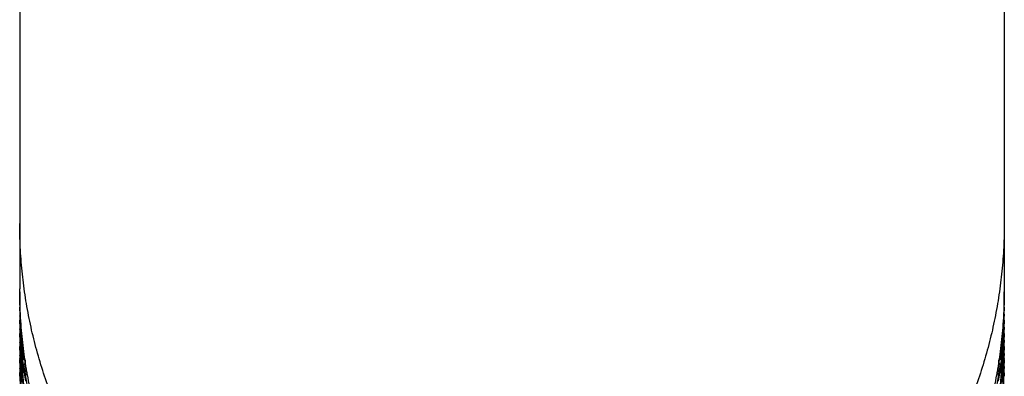
# Model space of a CAD drawing. Units: inches. Extents: x 0 to 11, y 0 to 8.5.
# Drawn here: x 4.9 to 5.2, y 3.3 to 3.4 of the extents above; entities that cross this region are included whole.
import ezdxf

# ---------------------------------------------------------------- set-up
doc = ezdxf.new("R2010")
doc.units = ezdxf.units.IN
doc.header["$LTSCALE"] = 0.605
doc.header["$MEASUREMENT"] = 0
doc.layers.get('0').update_dxf_attribs({"linetype": 'CONTINUOUS'})

msp = doc.modelspace()

# ---------------------------------------------------------------- linework, layer by layer
at = {"color": 7, "linetype": 'Continuous'}
for p, q in [((4.9160549003, 5.3011874532), (4.9160549003, 3.3202234364)), ((5.2010549003, 5.3011874532), (5.2010549003, 3.3202234364)), ((4.9160549002, 3.3186805135), (4.9160654898, 3.3186831252)), ((5.2010549003, 3.3186805135), (5.2010442972, 3.3186831239)), ((4.9160549003, 3.3148927896), (4.9160765219, 3.3148981267)), ((4.916057374599999, 3.3138424834), (4.9160549003, 3.3148927896)), ((4.9160568727, 3.313955046), (4.9160549003, 3.3148927896)), ((5.2010549003, 3.3148927896), (5.2010332374, 3.3148981225)), ((5.2010549003, 3.3148927896), (5.201052425899999, 3.3138424628)), ((4.9160549003, 3.312910472), (4.9160573747, 3.3123006536)), ((4.9160703652, 3.3122670351), (4.916068915, 3.3123931701)), ((4.9161982399, 3.3124925133), (4.9160964711, 3.3123934626)), ((4.9160964711, 3.3123934626), (4.9161166709, 3.311455284700001)), ((4.916201735, 3.3138702289), (4.9161049859, 3.3139552161)), ((4.9162247035, 3.31335015), (4.9161834637, 3.3129164072)), ((5.2009263369, 3.3129164072), (5.200885097900001, 3.3133501462)), ((5.200908107, 3.3138701828), (5.2010048146, 3.313955216)), ((5.2009115139, 3.3124924663), (5.2010133295, 3.3123934626)), ((5.2009932332, 3.3114552815), (5.2010133295, 3.3123934626)), ((5.2010459788, 3.3129105456), (5.201039435299999, 3.3122670269)), ((5.201052426, 3.3123006653), (5.2010549003, 3.312910472)), ((4.9160549003, 3.3111049858), (4.916076518000001, 3.3111103225)), ((4.9160573741, 3.3100547574), (4.9160549003, 3.3111049858)), ((4.9160568756, 3.3101665319), (4.9160549003, 3.3111049858)), ((4.9160549003, 3.3091227867), (4.9160573742, 3.3085130347)), ((4.9161519587, 3.3101254572), (4.916105005099999, 3.3101667022)), ((4.9161324552, 3.3114793481), (4.9161337013, 3.3114531087)), ((4.9161324552, 3.3114793481), (4.9161336527, 3.311453107)), ((4.9161772809, 3.3106054013), (4.916179565299999, 3.310565596)), ((4.9162377979, 3.3096523049), (4.916453922300001, 3.3097165583)), ((4.9163016771, 3.3106123197), (4.916411099599999, 3.3102741274)), ((5.2008720026, 3.3096523049), (5.2006556779, 3.309716546)), ((5.2006987021, 3.3102741295), (5.2008081235, 3.3106123197)), ((5.2009324495, 3.3106054042), (5.200930234499999, 3.3105655829)), ((5.200957865199999, 3.3101254312), (5.2010047956, 3.3101667023)), ((5.2009773454, 3.3114793478), (5.200976147900001, 3.311453107)), ((5.2010549003, 3.3111049858), (5.2010332413, 3.3111103182)), ((5.2010459803, 3.3091228603), (5.201039438500001, 3.308479437)), ((5.2010549003, 3.3111049858), (5.2010524264, 3.3100547371)), ((5.2010524265, 3.3085130465), (5.2010549003, 3.3091227867)), ((4.9160549003, 3.307317261), (4.9160765189, 3.3073225975)), ((4.916057374599999, 3.3062669431), (4.9160549003, 3.307317261)), ((4.916056874200001, 3.3063791502), (4.9160549003, 3.307317261)), ((4.916070362, 3.3084794452), (4.9160689101, 3.3086057477)), ((4.9161982267, 3.3087050857), (4.916096462, 3.30860604)), ((4.916096462, 3.30860604), (4.9161166714, 3.3076673858)), ((4.9161519454, 3.306338077), (4.9161049941, 3.3063793203)), ((4.9161337131, 3.3076652102), (4.9161324474, 3.3076918616)), ((4.9161336637, 3.3076652086), (4.9161324474, 3.3076918616)), ((4.9166496333, 3.3073703775), (4.9164536549, 3.3071593397)), ((5.2004601038, 3.3073703198), (5.2006561458, 3.3071593397)), ((5.2009115271, 3.3087050388), (5.2010133386, 3.30860604)), ((5.200957878500001, 3.3063380511), (5.2010048064, 3.3063793203)), ((5.2009773532, 3.3076918613), (5.2009761369, 3.3076652086)), ((5.2009932325, 3.307667383), (5.2010133386, 3.30860604)), ((5.2010549003, 3.307317261), (5.2010332404, 3.3073225933)), ((5.2010549003, 3.307317261), (5.201052425799999, 3.3062669223)), ((4.9160549003, 3.3053349406), (4.9160573747, 3.3047251098)), ((4.9160549002, 3.3035293793), (4.9160765192, 3.3035347163)), ((4.9160573739, 3.3024792055), (4.9160549003, 3.3035293793)), ((4.9160568755, 3.3025909445), (4.9160549003, 3.3035293793)), ((4.9160703654, 3.3046914757), (4.9160689126, 3.3048178438)), ((4.916198231, 3.3049171841), (4.9160964649, 3.3048181362)), ((4.9160964649, 3.3048181362), (4.9161166712, 3.3038796242)), ((4.9161337088, 3.3038774485), (4.9161324496, 3.303903962)), ((4.9161336596, 3.3038774468), (4.9161324496, 3.303903962)), ((4.9162377981, 3.3058646968), (4.9163818775, 3.3059075327)), ((4.9166932549, 3.3036302718), (4.9164536013, 3.3033722413)), ((4.916605299, 3.304834179), (4.9164791787, 3.3049341384)), ((4.9167860217, 3.3044302862), (4.916947961, 3.3044867086)), ((5.2003237789, 3.3044302862), (5.2001617555, 3.304486708)), ((5.2004164875, 3.3036302189), (5.2006561992, 3.3033722414)), ((5.2005045466, 3.3048341236), (5.2006306218, 3.3049341384)), ((5.2008720025, 3.3058646968), (5.2007277372, 3.305907522200001)), ((5.200911522799999, 3.3049171372), (5.2010133357, 3.3048181362)), ((5.2009773509, 3.3039039617), (5.2009761409, 3.3038774468)), ((5.2009932327, 3.303879621), (5.2010133357, 3.3048181363)), ((5.2010549003, 3.3035293793), (5.2010332401, 3.303534712)), ((5.2010459789, 3.3053350141), (5.2010394351, 3.3046914675)), ((5.201052425899999, 3.3047251214), (5.2010549003, 3.3053349406)), ((5.2010549003, 3.3035293793), (5.2010524266, 3.3024791853)), ((4.9160549003, 3.3015472744), (4.916057374, 3.3009375579)), ((4.9160703603, 3.3009039773), (4.9160689114, 3.3010300273)), ((4.9161982306, 3.3011293651), (4.9160964661, 3.3010303195)), ((4.9160964661, 3.3010303195), (4.9161166739, 3.3000917773)), ((4.9161519575, 3.3025498712), (4.9161050058, 3.3025911148)), ((4.916237798, 3.3020767996), (4.9163818826, 3.3021196358)), ((4.9166053094, 3.3010460315), (4.9164792076, 3.3011459769)), ((4.9167860217, 3.3006425622), (4.9170468042, 3.3007334797)), ((5.2003237789, 3.3006425622), (5.2000628146, 3.3007334766)), ((5.2005045362, 3.3010459761), (5.200630593000001, 3.3011459769)), ((5.2008720026, 3.3020767996), (5.2007277319, 3.3021196253)), ((5.2009115232, 3.3011293182), (5.2010133345, 3.3010303195)), ((5.2009578664, 3.3025498453), (5.2010047949, 3.3025911148)), ((5.2009932301, 3.3000917745), (5.2010133345, 3.3010303195)), ((5.2010459812, 3.3015473479), (5.2010394402, 3.3009039692)), ((5.2010524267, 3.3009375696), (5.2010549003, 3.3015472744)), ((4.9160549003, 3.2997416795), (4.9160765205, 3.2997470163)), ((4.916057374599999, 3.2986913659), (4.9160549003, 3.2997416794)), ((4.9160568733, 3.2988037984), (4.9160549003, 3.2997416794)), ((4.9160549003, 3.2977593587), (4.9160573747, 3.2971495317)), ((4.9161519409, 3.2987627244), (4.9161049887, 3.2988039685)), ((4.9161337137, 3.3000896017), (4.916132451, 3.3001161883)), ((4.9161336644, 3.3000896001), (4.916132451, 3.3001161883)), ((4.9162377981, 3.2982891173), (4.9163818727, 3.2983319524)), ((4.9166932706, 3.2998420658), (4.9164536319, 3.2995840514)), ((4.917539092799999, 3.2985981908), (4.917175579599999, 3.2981648475)), ((4.91758318, 3.2994686561), (4.917218045899999, 3.2997291566)), ((4.9175831503, 3.2994686154), (4.917218045899999, 3.2997291566)), ((4.9175997632, 3.2995451401), (4.9175261739, 3.298709728)), ((5.1995836267, 3.298709728), (5.1995100369, 3.2995451419)), ((5.1995266508, 3.2994686157), (5.199891754599999, 3.2997291565)), ((5.1995706979, 3.2985981827), (5.199934221, 3.2981648475)), ((5.200416471700001, 3.2998420129), (5.2006561688, 3.2995840513)), ((5.2008720025, 3.2982891173), (5.200727742, 3.2983319419)), ((5.200957883, 3.2987626985), (5.2010048119, 3.2988039684)), ((5.2009773496, 3.300116188), (5.2009761361, 3.3000896001)), ((5.2010549003, 3.2997416795), (5.2010332388, 3.2997470121)), ((5.2010459788, 3.2977594323), (5.2010394352, 3.2971158961)), ((5.2010549003, 3.2997416795), (5.201052425799999, 3.2986913452)), ((5.201052426, 3.2971495433), (5.2010549003, 3.2977593587)), ((4.9160549002, 3.2959538235), (4.9160765188, 3.2959591603)), ((4.916057374, 3.2949036279), (4.9160549003, 3.2959538235)), ((4.9160568755, 3.2950153795), (4.9160549003, 3.2959538235)), ((4.9160703653, 3.2971159043), (4.9160689138, 3.2972421649)), ((4.9161982374, 3.2973415088), (4.9160964678, 3.2972424574)), ((4.9160964678, 3.2972424574), (4.9161166705, 3.2963041254)), ((4.9161519582, 3.2949743056), (4.9161050057, 3.2950155498)), ((4.916133704, 3.2963019495), (4.9161324522, 3.2963283087)), ((4.916133655199999, 3.2963019478), (4.9161324522, 3.2963283087)), ((4.916693245299999, 3.2960547277), (4.9164535993, 3.2957967054)), ((4.9166053098, 3.2972583553), (4.9164791985, 3.2973583078)), ((4.9167860217, 3.2968547585), (4.9170467729, 3.2969456708)), ((4.9174276249, 3.2957911933), (4.9172181376, 3.2959406483)), ((4.917698164, 3.2954569712), (4.918237803399999, 3.2956735808)), ((4.917879601, 3.2964292836), (4.9182028669, 3.2958703049)), ((5.1994116366, 3.2954569712), (5.198871996999999, 3.2956735811)), ((5.1989069348, 3.2958703063), (5.1992301995, 3.2964292836)), ((5.1996822261, 3.2957911242), (5.1998916632, 3.2959406484)), ((5.2003237789, 3.2968547585), (5.2000628461, 3.2969456676)), ((5.200416497, 3.2960546748), (5.2006562012, 3.2957967055)), ((5.200504535799999, 3.2972582999), (5.200630602099999, 3.2973583078)), ((5.2009115164, 3.2973414619), (5.2010133328, 3.2972424574)), ((5.2009578657, 3.2949742797), (5.201004795, 3.2950155499)), ((5.200977348299999, 3.2963283084), (5.2009761454, 3.2963019478)), ((5.2009932336, 3.2963041222), (5.2010133328, 3.2972424574)), ((5.2010549003, 3.2959538235), (5.2010332405, 3.2959591561)), ((5.2010549003, 3.2959538235), (5.2010524265, 3.2949036076))]:
    msp.add_line(p, q, dxfattribs=at)
for centre, radius, start, end in [((4.9911978362, 3.3186805092), 0.075142936, 179.4813726957, 179.9999966981), ((5.1389843294, 3.3186805352), 0.2229294291, 180.0000055539, 181.2145597867), ((4.9781236488, 3.3186805141), 0.2229312515, 359.4906006611001, 359.9999998516), ((5.1259119825, 3.3186805094), 0.0751429178, 3.1807e-06, 0.5186269288), ((4.9912130532, 3.3166986058), 0.0751581529, 180.0001159006, 182.0918500062), ((4.9912055776, 3.3148927822), 0.07515067730000001, 179.311646674, 179.9999943639), ((4.9781346633, 3.3186804179), 0.2229202366, 358.7854202664, 359.4906002298), ((5.1258967456, 3.3166986059), 0.0751581547, 357.9081500156, 359.9998840898), ((5.1259042446, 3.3148927823), 0.0751506557, 5.542699999999999e-06, 0.6883534456), ((4.991199763, 3.3111049772), 0.0751448627, 179.3116625608, 179.9999934516), ((5.1389730052, 3.3148927838), 0.2229181049, 180.2699556375, 180.6424794988), ((4.991215969700001, 3.3129107042), 0.07516107080000001, 180.4650506271, 182.0922356725), ((5.1389671872, 3.3148927179), 0.2229122865, 180.6749023219, 181.2148322603), ((4.9912411886, 3.3148937692), 0.0751863027, 181.9057118865, 182.602857405), ((5.0553021439, 3.3188989466), 0.1392472548, 182.4623810397, 183.4116969742), ((5.1389192855, 3.3204847489), 0.222864367, 181.9461048783, 182.3212913467), ((5.0618076567, 3.3188989466), 0.1392472548, 356.5883030258, 357.5376189603), ((4.9781902571, 3.3204847586), 0.2228646253, 357.6787088707, 358.0538949043), ((5.1258686077, 3.3148937693), 0.0751863069, 357.3971424026, 358.0942881308999), ((5.1258938282, 3.3129107043), 0.0751610735, 357.9077643391001, 359.5349583063), ((4.9781426042, 3.3148927181), 0.2229122957, 358.7851677431, 359.3250955678), ((4.9781369366, 3.3148927817), 0.2229179637, 359.4905061535001, 359.7300394918), ((5.125910057900001, 3.3111049773), 0.07514484240000001, 6.452799999999999e-06, 0.6883375324), ((5.138981440799999, 3.3111049694), 0.2229265405, 180.2699227126, 180.6423544448), ((5.1389492026, 3.3166976947), 0.2228942938, 181.3477054255, 182.3211968475), ((4.9912667691, 3.3148949477), 0.0752119103, 182.6228802851, 183.2695132372), ((4.9913002381, 3.3148968889), 0.0752454356, 183.2998951821, 183.9967389735), ((4.9913461425, 3.3167057836), 0.0752914477, 183.9966932835, 184.6421211579), ((5.1388836843, 3.3186774637), 0.2228287328, 182.3212670638, 182.9961892089), ((4.9782262532, 3.3186774574), 0.2228285957, 357.0038085198999, 357.6787331391), ((5.125763807799999, 3.3167057723), 0.0752912975, 355.3578781985, 356.0033073601), ((4.9781686093, 3.3166974381), 0.2228862787, 357.6787856531, 358.6523120800001), ((5.1258094052, 3.3148968989), 0.0752455932, 356.0032617558, 356.7000940397), ((5.125843050899999, 3.3148949467), 0.0752118908, 356.7304866630999, 357.3771198005001), ((4.9781279002, 3.3111049713), 0.2229270001, 359.4905589948, 359.730072093), ((4.9912042117, 3.3073172538), 0.0751493114, 179.3116869213, 179.9999945165), ((4.9912164739, 3.3091230354), 0.0751615751, 180.4650095154, 182.0920028786), ((5.1389755482, 3.3073172565), 0.2229206479, 180.269955918, 180.6424205289), ((5.1389710233, 3.3111048473), 0.2229161222, 180.6748185719, 181.2146857441), ((4.9912366227, 3.3111060294), 0.0751817377, 181.9055858135, 182.6028223065), ((5.1389373077, 3.3129096959), 0.2228823991, 181.347751586, 182.3212597704), ((4.9912884733, 3.3111085908), 0.0752336513, 182.6232970172, 183.9968392546), ((4.9913746842, 3.312920335), 0.0753200908, 183.997039537, 186.0865181514), ((5.138834864200001, 3.318674938), 0.2227798475, 182.996196815, 183.5361809992), ((4.991538591499999, 3.3149190422), 0.0754848376, 185.9003239778, 187.9871975148), ((5.1387894592, 3.3204777466), 0.2227343482, 183.4280476892, 184.6429608406), ((4.9783402128, 3.3204763446), 0.2227144285, 355.3569848406, 356.5720066618), ((5.1255712138, 3.3149190416), 0.0754848328, 352.0128024557001, 354.0996761345999), ((5.1257082024, 3.3129227094), 0.07534710480000001, 353.9138564741, 356.0025858709), ((4.9782749431, 3.3186749376), 0.2227798407, 356.4638190173, 357.003801159), ((4.9781795486, 3.3129094699), 0.22287534, 357.6787248161, 358.6522638327), ((5.1258333456, 3.3111078957), 0.0752216137, 356.0030508377, 357.3768128871), ((5.1258731807, 3.3111060293), 0.075181735, 357.3971774347001, 358.0944141805), ((5.1258933245, 3.3091230355), 0.0751615772, 357.9079971257, 359.5349993417), ((4.9781387672, 3.3111048474), 0.2229161323, 358.7853142671, 359.3251793168), ((4.9781344239, 3.3073172542), 0.2229204763, 359.4905108672, 359.730039175), ((5.1259056107, 3.307317254), 0.0751492896, 5.3935e-06, 0.6883131953), ((4.9911995968, 3.3035293705), 0.07514469650000001, 179.311632792, 179.9999932758), ((4.9912162426, 3.3053351332), 0.07516134349999999, 180.4650282571, 182.0922406476), ((5.1389699153, 3.3073171927), 0.2229150146, 180.6749028418, 181.2148333947), ((4.991240965, 3.3073182623), 0.07518607940000001, 181.9055798925, 182.6027729301), ((5.138944865, 3.3091219902), 0.222889956, 181.3477203494, 182.321217339), ((4.9912889339, 3.3073206313), 0.0752341064, 182.6231303595, 183.9967674246), ((5.1388932866, 3.3148901257), 0.2228383382, 182.3212364446, 182.9962022488), ((4.991382296499999, 3.3091328679), 0.0753277051, 183.9968594303, 186.0864317559), ((5.138850913, 3.3148879002), 0.2227959062, 182.9962003036, 183.5362153013), ((4.9915865558, 3.3111368557), 0.075533106, 185.900285867, 187.9863016518), ((5.1387705537, 3.3166884635), 0.2227153994, 183.4277766791, 184.643020866), ((5.1386059163, 3.3224446693), 0.2225501823, 184.6429015498, 185.8583350631), ((4.9784748637, 3.3224473361), 0.2225793235, 354.1417445203001, 355.3570189029), ((4.9783605367, 3.3166869617), 0.2226940578, 355.3569208793, 356.5722815315001), ((5.1255589339, 3.3111325095), 0.0754971591, 352.0132016418, 354.1002107628), ((5.1257013784, 3.3091351728), 0.0753539279, 353.9139318599001, 356.0027769494999), ((4.978258894100001, 3.3148878999), 0.2227958996, 356.4637846821, 357.0037975743), ((4.9782085708, 3.3148904945), 0.2228462898, 357.0038076694, 357.6787515123), ((4.9781730579, 3.30912173), 0.2228818297, 357.6787649178, 358.6522973992), ((5.125831932, 3.3073199913), 0.0752230234, 356.0031313773, 357.3769708337), ((5.1258688332, 3.3073182623), 0.0751860817, 357.3972268602, 358.0944201212), ((5.1258935642, 3.3053351331), 0.0751613372, 357.9077592631, 359.5349807204001), ((4.978139876, 3.3073171929), 0.2229150239, 358.7851666047, 359.3250950266), ((5.1259102238, 3.3035293706), 0.0751446764, 6.63e-06, 0.6883672987), ((4.9912048282, 3.2997416723), 0.0751499279, 179.311666229, 179.99999456), ((5.138981483, 3.3035293612), 0.2229265827, 180.2699082174, 180.6423831879), ((4.991216086600001, 3.3015475289), 0.0751611878, 180.4649893177, 182.0918957259), ((5.138970644300001, 3.3035292341), 0.2229157432, 180.6747823626, 181.2146206311), ((4.9912354998, 3.3035304062), 0.0751806147, 181.9056884578, 182.6028994021), ((5.1388854258, 3.3111020305), 0.2228304758, 182.3212674453, 182.9962297009), ((4.9917928844, 3.3129719698), 0.0757415251, 187.9866781269, 190.0694739689), ((5.1386124771, 3.3186580642), 0.2225568121, 184.6430519245, 185.8586524551), ((4.9784724137, 3.3186603535), 0.2225818255, 354.1414158411, 355.3568797474), ((5.1252695055, 3.3129795026), 0.07578952259999999, 349.9311856751001, 352.0126623554), ((4.9782245141, 3.3111020241), 0.2228303364, 357.0037679993999, 357.6787327622), ((5.1258743019, 3.3035304062), 0.0751806135, 357.3971003504, 358.0943115377), ((5.125893711, 3.301547529), 0.0751611907, 357.908104287, 359.5350194656), ((4.9781391462, 3.3035292343), 0.2229157533, 358.7853793806, 359.3252155435001), ((4.9781277981, 3.3035293636), 0.2229271021, 359.4905837552, 359.7300866030999), ((5.1259049943, 3.2997416725), 0.075149906, 5.350999999999999e-06, 0.6883338912000002), ((5.1389745653, 3.2997416754), 0.222919665, 180.2699561172, 180.6424484999), ((5.1389372647, 3.3053342062), 0.2228823565, 181.3477823942, 182.3212625451), ((4.99128689, 3.3035329452), 0.0752320672, 182.623324063, 183.9968730823), ((4.9913760985, 3.3053447421), 0.0753215027, 183.9969763021, 186.0865854416), ((5.1389023589, 3.3073149162), 0.222847418, 182.3212370267, 182.9961487912), ((5.138837479599999, 3.3110995501), 0.2227824655, 182.9962371836, 183.5362534421), ((4.9915761011, 3.3073480349), 0.0755226113, 185.9006274943, 187.9866395548), ((5.1387861331, 3.3129018599), 0.2227310152, 183.427944846, 184.6429737827), ((4.9917808462, 3.3091820188), 0.07572933009999999, 187.9864682306, 190.0700037961), ((5.1384862945, 3.3204501764), 0.2224299179, 185.7501311444, 186.9657358545), ((4.9921157618, 3.3112229515), 0.0760693433, 189.8843800177, 191.9617125345), ((5.0554012999, 3.3189102393), 0.1393470884, 188.3352776134, 189.2841400816), ((5.1383919817, 3.3242279082), 0.2223350683, 186.5905626545, 186.9660826101), ((5.0617085007, 3.3189102393), 0.1393470884, 350.7158599183999, 351.6647223866001), ((4.9786583748, 3.3204462911), 0.2223948354, 353.0341682717, 354.2499647534), ((4.9787170522, 3.3242279993), 0.2223358404, 353.0339180419001, 353.4094366935), ((5.1250490835, 3.3112123286), 0.0760132921, 348.0375215239001, 350.1163860202), ((5.125284181700001, 3.3091891329), 0.0757746569, 349.930619362, 352.0129084264), ((4.9783439936, 3.3129004259), 0.2227106397, 355.356970644, 356.5721107497), ((5.1255695318, 3.307343671), 0.07548652019999999, 352.0128617439, 354.0998712748), ((5.125707038, 3.3053470944), 0.0753482659, 353.9137857156999, 356.0026525558), ((4.9782723276, 3.3110995496), 0.2227824589, 356.4637465669001, 357.0037607554), ((4.9782075731, 3.3073149102), 0.2228472864, 357.0038488855001, 357.6787631707), ((4.9781793453, 3.3053339881), 0.2228755439, 357.6787225805001, 358.6522324858), ((5.1258348397, 3.303532255299999), 0.075220119, 356.0030178236001, 357.3767850272), ((4.9781354382, 3.299741673), 0.2229194621, 359.490508392, 359.7300390098), ((4.9911997549, 3.2959538147), 0.0751448546, 179.3116438271, 179.9999933177), ((5.1389812719, 3.2959538058), 0.2229263716, 180.2699141665, 180.6423739264), ((4.9912154081, 3.2977595491), 0.075160509, 180.4650288584, 182.0922492637), ((5.1389691763, 3.2997416146), 0.2229142756, 180.6749033733, 181.2148340522), ((4.991241506600001, 3.2997426774), 0.0751866209, 181.905637781, 182.6028063591), ((5.1389469044, 3.3015464797), 0.2228919953, 181.347705015, 182.3212066643), ((4.9912892633, 3.2997450359), 0.0752344355, 182.6230454346, 183.9967553093), ((4.9913836844, 3.3015574602), 0.075329096, 183.9968549302, 186.0863034998), ((5.1388511609, 3.3073122773), 0.222796152, 182.996159267, 183.5361507424), ((4.9915857023, 3.3035612979), 0.0755322567, 185.900335741, 187.9863696201), ((5.138768930099999, 3.3091129223), 0.2227137803, 183.4278002508, 184.6430521623), ((5.1386063242, 3.3148692601), 0.2225505984, 184.6429234692, 185.8584493781), ((4.9923222344, 3.3130717439), 0.076280254, 191.9611995222, 192.6018767595), ((5.1382070467, 3.3223987574), 0.2221486601, 186.965875974, 188.1822457192), ((4.9788634963, 3.3224039773), 0.2221882609, 351.8178627017999, 353.0340156448001), ((5.1247683238, 3.3130759329), 0.07629994679999999, 347.39820592, 348.0387177983), ((4.9784748714, 3.3148718888), 0.2225793224, 354.1416290701999, 355.3569981124), ((4.9783618122, 3.309111445), 0.2226927877, 355.3568905376999, 356.5722570092), ((5.1255599687, 3.3035569296), 0.0754961272, 352.0131311375, 354.1001634132), ((5.1256997942, 3.3015597823), 0.0753555157, 353.9140628237, 356.0027787592), ((4.9782586463, 3.3073122769), 0.2227961454, 356.4638492463, 357.0038386188), ((5.1258315547, 3.2997443987), 0.0752234004, 356.0031439256001, 357.3770553258), ((4.9781710975, 3.301546217), 0.2228837901, 357.6787754203, 358.6523129059), ((5.1258682913, 3.2997426775), 0.0751866236, 357.3971934356, 358.0943622334999), ((5.125894399, 3.297759549), 0.0751605025, 357.9077506432, 359.5349801421), ((4.9781406152, 3.2997416148), 0.2229142847, 358.7851659460999, 359.325094502), ((5.125910065799999, 3.2959538148), 0.07514483450000001, 6.5875e-06, 0.6883562648)]:
    msp.add_arc(centre, radius, start, end, dxfattribs=at)
for points, knots in [([(5.0585549003, 3.1982959895), (5.0562234969, 3.1982959895), (5.051560032099999, 3.1984091398), (5.0445822557, 3.1989179113), (5.0376379676, 3.1997645031), (5.0307441049, 3.2009468744), (5.0239172187, 3.2024621818), (5.0171737679, 3.2043067724), (5.0105299932, 3.2064762083), (5.004001898299999, 3.2089652616), (4.997605209700001, 3.2117679417), (4.9913553353, 3.2148774965), (4.9852673323, 3.2182864399), (4.979355866100001, 3.2219865602), (4.9736351792, 3.2259689479), (4.968119052900001, 3.2302240105), (4.962820777799999, 3.2347415007), (4.9577531191, 3.2395105372), (4.9529282869, 3.2445196335), (4.948357907, 3.2497567241), (4.9440529916, 3.2552091937), (4.940023915199999, 3.2608639087), (4.9362803854, 3.2667072463), (4.9328314255, 3.2727251308), (4.9296853448, 3.2789030636), (4.926849728000001, 3.2852261621), (4.924331406, 3.2916791915), (4.9221364518, 3.298246606), (4.9202701517, 3.3049125802), (4.918737008, 3.3116610586), (4.9175407117, 3.3184757644), (4.9166841508, 3.3253403385), (4.9161693851, 3.3322380165), (4.9160549007, 3.3368480584), (4.9160549007, 3.3391526042)], [0, 0, 0, 0, 0.0314307972, 0.0628597862, 0.0942853609, 0.1257058029, 0.1571194741, 0.1885248037, 0.2199202993, 0.251304562, 0.2826762995, 0.3140343387, 0.3453776371, 0.3767052925, 0.4080165524, 0.439310821, 0.4705876654, 0.5018468197, 0.5330881884, 0.564311847, 0.5955180419, 0.6267071882, 0.6578798661999999, 0.6890368156000001, 0.7201789289, 0.7513072429000001, 0.7824229287000001, 0.8135272805, 0.8446217032, 0.8757076986, 0.9067868509999999, 0.9378608116, 0.9689312825, 1, 1, 1, 1]), ([(5.2010548999, 3.3391526042), (5.2010548999, 3.3368480584), (5.2009404155, 3.3322380165), (5.200425649800001, 3.3253403385), (5.1995690888, 3.3184757644), (5.1983727926, 3.3116610586), (5.1968396489, 3.3049125802), (5.1949733488, 3.298246606), (5.192778394499999, 3.2916791915), (5.1902600726, 3.2852261621), (5.1874244558, 3.2789030636), (5.1842783751, 3.2727251308), (5.1808294151, 3.2667072463), (5.1770858854, 3.2608639087), (5.173056809, 3.2552091937), (5.168751893600001, 3.2497567241), (5.1641815137, 3.2445196335), (5.159356681499999, 3.2395105372), (5.1542890227, 3.2347415007), (5.1489907477, 3.2302240105), (5.1434746214, 3.2259689479), (5.1377539345, 3.2219865602), (5.1318424682, 3.2182864399), (5.1257544653, 3.2148774965), (5.1195045909, 3.2117679417), (5.1131079022, 3.2089652616), (5.1065798073, 3.2064762083), (5.0999360327, 3.2043067724), (5.0931925819, 3.2024621818), (5.0863656956, 3.2009468744), (5.079471833, 3.1997645031), (5.0725275449, 3.1989179113), (5.0655497685, 3.1984091398), (5.0608863037, 3.1982959895), (5.0585549003, 3.1982959895)], [0, 0, 0, 0, 0.0310687175, 0.0621391884, 0.09321314900000001, 0.1242923014, 0.1553782968, 0.1864727195, 0.2175770713, 0.2486927571, 0.2798210711, 0.3109631844, 0.3421201338, 0.3732928118, 0.4044819581, 0.435688153, 0.4669118115999999, 0.4981531803, 0.5294123346, 0.560689179, 0.5919834476, 0.6232947075, 0.6546223629, 0.6859656612999999, 0.7173237004999999, 0.7486954379999999, 0.7800797006999999, 0.8114751963, 0.8428805259000001, 0.8742941970999999, 0.9057146390999999, 0.9371402137999999, 0.9685692028, 1, 1, 1, 1]), ([(5.0585549003, 3.1793668217), (5.0562234969, 3.1793668217), (5.051560032099999, 3.179479972), (5.0445822557, 3.1799887434), (5.0376379676, 3.1808353353), (5.030744105, 3.1820177066), (5.0239172187, 3.183533014), (5.0171737679, 3.1853776046), (5.0105299932, 3.1875470404), (5.004001898299999, 3.1900360938), (4.997605209700001, 3.1928387739), (4.9913553353, 3.1959483287), (4.9852673323, 3.1993572721), (4.979355866100001, 3.2030573924), (4.9736351791, 3.2070397801), (4.968119052900001, 3.2112948427), (4.962820777799999, 3.2158123328), (4.9577531191, 3.2205813694), (4.9529282869, 3.2255904656), (4.948357907, 3.2308275563), (4.9440529916, 3.2362800259), (4.940023915199999, 3.2419347409), (4.9362803855, 3.2477780785), (4.9328314255, 3.253795963), (4.9296853448, 3.2599738958), (4.926849728000001, 3.2662969943), (4.924331406, 3.2727500236), (4.9221364518, 3.2793174381), (4.9202701517, 3.2859834123), (4.918737008, 3.2927318908), (4.9175407117, 3.2995465965), (4.9166841508, 3.3064111707), (4.9161693851, 3.3133088487), (4.9160549007, 3.3179188906), (4.9160549007, 3.3202234364)], [0, 0, 0, 0, 0.031430797, 0.0628597866, 0.09428536050000001, 0.1257058031, 0.157119474, 0.1885248035, 0.2199202996, 0.2513045616, 0.2826762998, 0.3140343386, 0.345377637, 0.3767052928, 0.4080165521, 0.4393108214, 0.4705876652000001, 0.5018468197, 0.5330881887, 0.5643118466, 0.5955180422999999, 0.6267071879, 0.6578798663000001, 0.6890368157, 0.7201789286, 0.7513072433, 0.7824229284, 0.8135272806, 0.8446217033, 0.8757076983, 0.9067868514, 0.9378608112000001, 0.9689312827, 1, 1, 1, 1]), ([(5.2010548999, 3.3202234364), (5.2010548999, 3.3179188906), (5.2009404155, 3.3133088487), (5.200425649800001, 3.3064111707), (5.1995690888, 3.2995465965), (5.1983727926, 3.2927318908), (5.1968396489, 3.2859834123), (5.1949733488, 3.2793174381), (5.192778394499999, 3.2727500236), (5.1902600726, 3.2662969943), (5.1874244558, 3.2599738958), (5.1842783751, 3.253795963), (5.1808294151, 3.2477780785), (5.1770858854, 3.2419347409), (5.173056809, 3.2362800259), (5.168751893600001, 3.2308275563), (5.1641815137, 3.2255904656), (5.159356681499999, 3.2205813694), (5.1542890227, 3.2158123328), (5.1489907477, 3.2112948427), (5.1434746214, 3.2070397801), (5.1377539344, 3.2030573924), (5.1318424682, 3.1993572721), (5.1257544653, 3.1959483287), (5.1195045909, 3.1928387739), (5.1131079023, 3.1900360938), (5.1065798073, 3.1875470404), (5.0999360327, 3.1853776046), (5.0931925819, 3.183533014), (5.0863656956, 3.1820177066), (5.079471833, 3.1808353353), (5.0725275448, 3.1799887434), (5.0655497685, 3.179479972), (5.0608863037, 3.1793668217), (5.0585549003, 3.1793668217)], [0, 0, 0, 0, 0.0310687173, 0.0621391888, 0.09321314859999999, 0.1242923017, 0.1553782967, 0.1864727194, 0.2175770716, 0.2486927567, 0.2798210714, 0.3109631843, 0.3421201337, 0.3732928121, 0.4044819577, 0.4356881534000001, 0.4669118113, 0.4981531803, 0.5294123347999999, 0.5606891786, 0.5919834479, 0.6232947072, 0.654622363, 0.6859656614, 0.7173237001999999, 0.7486954384000001, 0.7800797004000001, 0.8114751965000001, 0.842880526, 0.8742941969, 0.9057146395000001, 0.9371402134000001, 0.9685692029999999, 1, 1, 1, 1])]:
    msp.add_open_spline(points, degree=3, knots=knots, dxfattribs=at)

doc.saveas('drawing.dxf')
